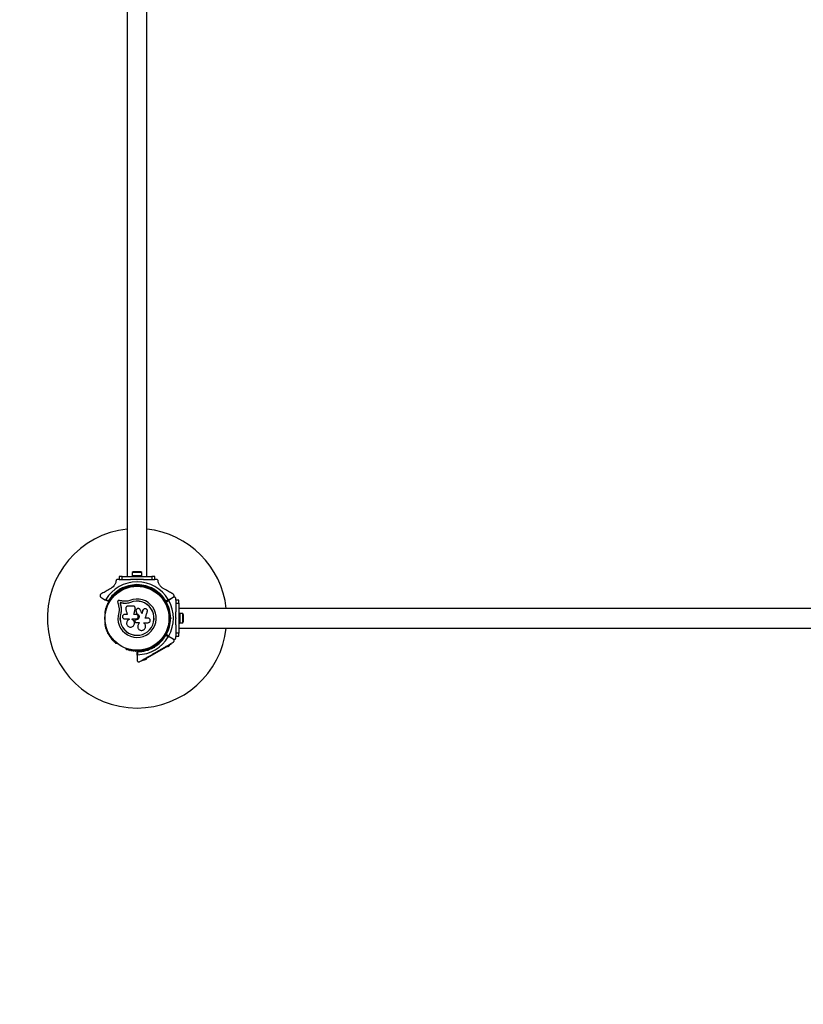
# Model space of a CAD drawing. Units: millimetres. Extents: x 0 to 7333, y 0 to 6580.
# Drawn here: x 1994 to 3304, y 1645 to 3290 of the extents above; entities that cross this region are included whole.
import ezdxf

# ---------------------------------------------------------------- set-up
doc = ezdxf.new("R2010")
doc.units = ezdxf.units.MM

msp = doc.modelspace()

# ---------------------------------------------------------------- linework, layer by layer
at = {"color": 7, "linetype": 'Continuous', "lineweight": 25, "ltscale": 30}
for p, q in [((2173.5, 4420), (2173.5, 2360)), ((2206.5, 2360), (2206.5, 4420)), ((2159.7, 2355), (2157.8, 2355)), ((2160, 2360), (2160, 2355)), ((2165, 2360), (2160, 2360)), ((2160, 2355), (2165, 2355)), ((2165, 2355), (2165, 2360)), ((2165, 2360), (2215, 2360)), ((2165, 2355), (2179.1, 2355)), ((2182, 2361.6), (2182, 2360)), ((2182, 2361.6), (2198, 2361.6)), ((2182.1, 2366.6), (2182.1, 2361.6)), ((2197.9, 2366.6), (2182.1, 2366.6)), ((2195, 2367.6), (2185, 2367.6)), ((2189.5, 2355), (2190.5, 2355)), ((2190, 2354.5), (2189.5, 2355)), ((2190.5, 2355), (2190, 2354.5)), ((2197.9, 2361.6), (2197.9, 2366.6)), ((2198, 2360), (2198, 2361.6)), ((2200.9, 2355), (2215, 2355)), ((2215, 2360), (2215, 2355)), ((2220, 2360), (2215, 2360)), ((2215, 2355), (2220, 2355)), ((2220, 2355), (2220, 2360)), ((2222.2, 2355), (2220.3, 2355)), ((2161.2, 2338), (2161.5, 2339.3)), ((2161.5, 2339.3), (2162.8, 2339)), ((2162.3, 2338.1), (2162.1, 2337.4)), ((2162.9, 2337.9), (2162.3, 2338.1)), ((2166.7, 2338.3), (2166, 2339.5)), ((2171.1, 2340.6), (2170.7, 2340.4)), ((2186, 2344.9), (2186, 2344)), ((2189.1, 2346), (2190, 2346.9)), ((2190, 2345.5), (2189.5, 2345)), ((2190, 2345.5), (2190, 2346.9)), ((2190, 2346.9), (2190.9, 2346)), ((2190.5, 2345), (2190, 2345.5)), ((2194, 2344), (2194, 2344.9)), ((2209.3, 2340.4), (2208.9, 2340.6)), ((2214, 2339.5), (2213.3, 2338.3)), ((2217.7, 2338.1), (2217.1, 2337.9)), ((2217.2, 2339), (2218.5, 2339.3)), ((2217.9, 2337.4), (2217.7, 2338.1)), ((2218.5, 2339.3), (2218.8, 2338)), ((2129.6, 2325), (2136.4, 2321)), ((2142.2, 2317.7), (2136.4, 2321)), ((2137.8, 2321.4), (2142.1, 2318.9)), ((2156, 2331.9), (2155.6, 2331.6)), ((2159.1, 2335.5), (2159.8, 2334.3)), ((2220.2, 2334.3), (2220.9, 2335.5)), ((2224.4, 2331.6), (2224, 2331.9)), ((2243.6, 2321), (2237.8, 2317.7)), ((2237.9, 2318.9), (2242.2, 2321.4)), ((2237.9, 2317.6), (2243.6, 2321)), ((2243.2, 2319.6), (2239, 2317.1)), ((2243.6, 2321), (2250.4, 2325)), ((2250.5, 2324.9), (2243.6, 2321)), ((2255, 2320.3), (2255, 2322.3)), ((2260, 2320), (2255, 2320)), ((2255, 2320), (2255, 2315)), ((2260, 2315), (2260, 2320)), ((2161.7, 2315.7), (2161.6, 2315.8)), ((2163, 2310.1), (2162.9, 2310.2)), ((2172.1, 2314.8), (2167.4, 2315)), ((2167.5, 2314.9), (2167.4, 2315)), ((2172.2, 2314.7), (2167.5, 2314.9)), ((2172, 2318.3), (2167.9, 2318.5)), ((2172.2, 2314.7), (2172.1, 2314.8)), ((2175.7, 2315.2), (2172.2, 2314.7)), ((2179.1, 2316.2), (2175.7, 2315.2)), ((2179.1, 2316.2), (2179.1, 2316.4)), ((2187, 2305.6), (2187.1, 2306)), ((2187, 2305.6), (2187, 2305.6)), ((2187.1, 2307.2), (2187.1, 2307.3)), ((2200.4, 2304.4), (2199.8, 2303.2)), ((2199.8, 2303.2), (2199.9, 2303.3)), ((2200.5, 2304.5), (2200.4, 2304.4)), ((2255, 2315), (2260, 2315)), ((2255, 2315), (2255, 2300.9)), ((2260, 2315), (2260, 2265)), ((4320, 2306.5), (2260, 2306.5)), ((2136.7, 2299), (2136.7, 2298.5)), ((2162.9, 2298.4), (2162.7, 2298.4)), ((2163.7, 2302.8), (2162.9, 2298.4)), ((2163.3, 2301), (2162.9, 2298.4)), ((2173.6, 2296.5), (2169.5, 2296.5)), ((2176.9, 2288.8), (2176.9, 2288)), ((2181.7, 2287.9), (2181.7, 2288.8)), ((2181.7, 2288.8), (2188.3, 2288.8)), ((2181.7, 2287.9), (2181.7, 2288.8)), ((2181.7, 2287.9), (2181.7, 2287.9)), ((2186.8, 2286.9), (2186.7, 2286.9)), ((2188.3, 2287.4), (2188, 2287.4)), ((2188, 2287.4), (2188, 2287.4)), ((2188.3, 2287.4), (2188, 2287.4)), ((2188.2, 2301.8), (2188.2, 2301.8)), ((2188.3, 2301.8), (2188.4, 2301.1)), ((2188.3, 2287.4), (2188.3, 2287.4)), ((2188.4, 2301.1), (2188.4, 2301.2)), ((2189.6, 2297.7), (2189.6, 2297.7)), ((2208.3, 2290.1), (2203.8, 2290.1)), ((2243.3, 2298.5), (2243.3, 2299)), ((2244.9, 2294), (2243.5, 2294)), ((2245.5, 2290), (2245, 2290.5)), ((2245, 2289.5), (2245.5, 2290)), ((2246.9, 2290), (2245.5, 2290)), ((2246, 2290.9), (2246.9, 2290)), ((2246.9, 2290), (2246, 2289.1)), ((2254.5, 2290), (2255, 2290.5)), ((2255, 2289.5), (2254.5, 2290)), ((2255, 2290.5), (2255, 2289.5)), ((2261.6, 2298), (2260, 2298)), ((2261.6, 2298), (2261.6, 2282)), ((2266.6, 2297.9), (2261.6, 2297.9)), ((2266.6, 2282.1), (2266.6, 2297.9)), ((2267.6, 2285), (2267.6, 2295)), ((2136.7, 2281.5), (2136.7, 2281)), ((2186.3, 2284.9), (2186.6, 2284.1)), ((2191.1, 2275.8), (2191.1, 2275.8)), ((2193.6, 2282.8), (2193.6, 2281.5)), ((2193.6, 2282.8), (2193.6, 2281.5)), ((2193.6, 2281.5), (2193.6, 2281.5)), ((2201.4, 2282.6), (2208.3, 2282.6)), ((2201.4, 2281.7), (2201.4, 2282.6)), ((2201.5, 2281.6), (2201.4, 2281.8)), ((2243.3, 2281), (2243.3, 2281.5)), ((2243.5, 2286), (2244.9, 2286)), ((2255, 2279.1), (2255, 2265)), ((2260, 2282), (2261.6, 2282)), ((2260, 2273.5), (4320, 2273.5)), ((2261.6, 2282.1), (2266.6, 2282.1)), ((2243.6, 2259), (2237.9, 2262.4)), ((2237.9, 2262.3), (2243.6, 2259)), ((2242.2, 2258.7), (2238, 2261.1)), ((2239, 2262.9), (2243.2, 2260.4)), ((2250.5, 2255.1), (2243.6, 2259)), ((2260, 2265), (2255, 2265)), ((2255, 2265), (2255, 2260)), ((2255, 2260), (2260, 2260)), ((2255, 2257.7), (2255, 2259.7)), ((2260, 2260), (2260, 2265)), ((2155.6, 2248.4), (2156, 2248.1)), ((2170.7, 2239.6), (2171.1, 2239.4)), ((2242.5, 2244.1), (2203.5, 2221.6)), ((2208.9, 2239.4), (2209.3, 2239.6)), ((2213.3, 2241.7), (2214, 2240.5)), ((2217.1, 2242.1), (2217.7, 2241.9)), ((2218.5, 2240.7), (2217.2, 2241)), ((2217.7, 2241.9), (2217.9, 2242.6)), ((2218.8, 2242), (2218.5, 2240.7)), ((2220.9, 2244.5), (2220.2, 2245.7)), ((2224, 2248.1), (2224.4, 2248.4)), ((2240.8, 2243.1), (2241, 2242.7)), ((2241.7, 2243), (2241.9, 2242.6)), ((2242.5, 2244.1), (2242, 2245)), ((2244.1, 2243.9), (2243.8, 2244.3)), ((2244.5, 2244.7), (2244.2, 2245.1)), ((2246.8, 2246.6), (2246.3, 2247.5)), ((2190, 2228.1), (2190, 2234.7)), ((2190, 2228.1), (2190, 2220.1)), ((2191, 2234), (2191, 2229.1)), ((2203.5, 2221.6), (2203, 2222.5)), ((2205.1, 2221.4), (2204.8, 2221.8)), ((2205.5, 2222.2), (2205.2, 2222.6)), ((2222.1, 2233.5), (2222.3, 2234.1)), ((2222.8, 2233.9), (2222.2, 2233.5)), ((2222.3, 2234.1), (2222.9, 2234)), ((2199.2, 2219.1), (2198.7, 2220)), ((2201.8, 2220.6), (2202, 2220.2)), ((2202.7, 2220.5), (2202.9, 2220.1))]:
    msp.add_line(p, q, dxfattribs=at)
at = {"color": 7, "linetype": 'Continuous', "lineweight": 25, "ltscale": 30, "flags": 128}
for points in [[(2162.3, 2338.1), (2162.2, 2338.1), (2162.2, 2338.2), (2162.1, 2338.3), (2162, 2338.4), (2161.9, 2338.6), (2161.8, 2338.8), (2161.7, 2339), (2161.5, 2339.3)], [(2217.7, 2338.1), (2217.8, 2338.1), (2217.8, 2338.2), (2217.9, 2338.3), (2218, 2338.4), (2218.1, 2338.6), (2218.2, 2338.8), (2218.3, 2339), (2218.5, 2339.3)], [(2167.9, 2318.5), (2166.8, 2318.6), (2165.8, 2318.7), (2164.8, 2318.9), (2163.7, 2319), (2162.7, 2319.2), (2161.7, 2319.3), (2160.7, 2319.4), (2159.6, 2319.6)], [(2157.6, 2317.4), (2157.9, 2316.4), (2158.1, 2315.4), (2158.3, 2314.4), (2158.6, 2313.4), (2158.8, 2312.4), (2159.1, 2311.4), (2159.3, 2310.3), (2159.5, 2309.3)], [(2167.4, 2315), (2166.7, 2315.1), (2165.9, 2315.2), (2165.2, 2315.3), (2164.5, 2315.4), (2163.8, 2315.5), (2163, 2315.6), (2162.3, 2315.7), (2161.6, 2315.8)], [(2161.6, 2315.8), (2161.7, 2315.1), (2161.9, 2314.4), (2162.1, 2313.7), (2162.2, 2313), (2162.4, 2312.3), (2162.6, 2311.6), (2162.7, 2310.9), (2162.9, 2310.2)], [(2161.7, 2315.7), (2161.9, 2315), (2162, 2314.3), (2162.2, 2313.6), (2162.4, 2312.9), (2162.5, 2312.2), (2162.7, 2311.5), (2162.9, 2310.8), (2163, 2310.1)], [(2167.5, 2314.9), (2166.8, 2315), (2166.1, 2315.1), (2165.3, 2315.2), (2164.6, 2315.3), (2163.9, 2315.4), (2163.2, 2315.5), (2162.4, 2315.6), (2161.7, 2315.7)], [(2167.5, 2314.9), (2166.8, 2315), (2166.1, 2315.1), (2165.3, 2315.2), (2164.6, 2315.3), (2163.9, 2315.4), (2163.2, 2315.5), (2162.4, 2315.6), (2161.7, 2315.7)], [(2161.7, 2315.7), (2161.9, 2315), (2162, 2314.3), (2162.2, 2313.6), (2162.4, 2312.9), (2162.5, 2312.2), (2162.7, 2311.5), (2162.9, 2310.8), (2163, 2310.1)], [(2171.2, 2305.2), (2171.5, 2304.2), (2171.8, 2303.1), (2172.1, 2302), (2172.4, 2300.9), (2172.7, 2299.8), (2173, 2298.7), (2173.3, 2297.6), (2173.6, 2296.5)], [(2183.3, 2310.4), (2182.3, 2310.4), (2181.2, 2310.4), (2180.2, 2310.4), (2179.2, 2310.4), (2178.2, 2310.4), (2177.1, 2310.4), (2176.1, 2310.4), (2175.1, 2310.4)], [(2184.8, 2296.5), (2185, 2297.6), (2185.3, 2298.8), (2185.6, 2299.9), (2185.9, 2301.1), (2186.2, 2302.2), (2186.5, 2303.4), (2186.8, 2304.5), (2187, 2305.6)], [(2184.8, 2296.4), (2185.1, 2297.6), (2185.4, 2298.7), (2185.6, 2299.9), (2185.9, 2301), (2186.2, 2302.2), (2186.5, 2303.3), (2186.8, 2304.4), (2187, 2305.6)], [(2198.2, 2297.8), (2197.8, 2298.6), (2197.5, 2299.3), (2197.2, 2300.1), (2196.9, 2300.9), (2196.5, 2301.6), (2196.2, 2302.4), (2195.9, 2303.2), (2195.5, 2303.9)], [(2199.8, 2303.2), (2199.6, 2302.5), (2199.4, 2301.9), (2199.2, 2301.2), (2199, 2300.5), (2198.8, 2299.8), (2198.6, 2299.1), (2198.3, 2298.5), (2198.1, 2297.8)], [(2199.9, 2303.3), (2199.6, 2302.6), (2199.4, 2301.9), (2199.2, 2301.2), (2199, 2300.5), (2198.8, 2299.9), (2198.6, 2299.2), (2198.4, 2298.5), (2198.2, 2297.8)], [(2169.5, 2288.8), (2170.4, 2288.8), (2171.4, 2288.8), (2172.3, 2288.8), (2173.2, 2288.8), (2174.1, 2288.8), (2175.1, 2288.8), (2176, 2288.8), (2176.9, 2288.8)], [(2188.3, 2296.5), (2187.9, 2296.5), (2187.4, 2296.5), (2187, 2296.5), (2186.5, 2296.5), (2186.1, 2296.5), (2185.6, 2296.5), (2185.2, 2296.5), (2184.8, 2296.5)], [(2188.4, 2301.2), (2188.5, 2300.8), (2188.7, 2300.3), (2188.8, 2299.9), (2189, 2299.4), (2189.1, 2299), (2189.3, 2298.6), (2189.4, 2298.1), (2189.6, 2297.7)], [(2188.4, 2301.1), (2188.5, 2300.7), (2188.7, 2300.3), (2188.8, 2299.8), (2189, 2299.4), (2189.1, 2299), (2189.3, 2298.5), (2189.4, 2298.1), (2189.6, 2297.7)], [(2203.8, 2290.1), (2204.3, 2291.5), (2204.7, 2292.9), (2205.1, 2294.2), (2205.5, 2295.6), (2205.9, 2297), (2206.3, 2298.3), (2206.8, 2299.7), (2207.2, 2301)], [(2188.4, 2282.8), (2189, 2282.8), (2189.7, 2282.8), (2190.3, 2282.8), (2191, 2282.8), (2191.6, 2282.8), (2192.3, 2282.8), (2193, 2282.8), (2193.6, 2282.8)], [(2218.5, 2240.7), (2218.3, 2241), (2218.2, 2241.2), (2218.1, 2241.4), (2218, 2241.6), (2217.9, 2241.7), (2217.8, 2241.8), (2217.8, 2241.9), (2217.7, 2241.9)], [(2244.5, 2244.7), (2244.3, 2244.6), (2244, 2244.4), (2243.4, 2244), (2242.7, 2243.7), (2242.1, 2243.3), (2241.5, 2243), (2241.1, 2242.7), (2241, 2242.7)], [(2244.1, 2243.9), (2244, 2243.8), (2243.8, 2243.7), (2243.4, 2243.5), (2243, 2243.2), (2242.6, 2243), (2242.2, 2242.8), (2242, 2242.6), (2241.9, 2242.6), (2241.9, 2242.6)], [(2246.8, 2246.6), (2246.7, 2246.5), (2246.5, 2246.4), (2246.1, 2246.2), (2245.5, 2245.9), (2244.9, 2245.5), (2244.1, 2245), (2243.3, 2244.6), (2242.5, 2244.1)], [(2203.5, 2221.6), (2202.7, 2221.1), (2201.9, 2220.6), (2201.1, 2220.2), (2200.5, 2219.8), (2199.9, 2219.5), (2199.5, 2219.3), (2199.3, 2219.1), (2199.2, 2219.1)], [(2205.5, 2222.2), (2205.4, 2222.1), (2205, 2221.9), (2204.4, 2221.5), (2203.8, 2221.2), (2203.1, 2220.8), (2202.5, 2220.5), (2202.2, 2220.2), (2202, 2220.2)], [(2205.1, 2221.4), (2205, 2221.3), (2204.8, 2221.2), (2204.4, 2221), (2204, 2220.7), (2203.6, 2220.5), (2203.2, 2220.3), (2203, 2220.1), (2202.9, 2220.1), (2202.9, 2220.1)]]:
    msp.add_lwpolyline(points, dxfattribs=at)
at = {"color": 7, "linetype": 'Continuous', "lineweight": 25, "ltscale": 900}
for radius in [53.6, 53.4]:
    msp.add_circle((2190, 2290), radius, dxfattribs=at)
for centre, radius, start, end in [((2190, 2290), 150, 96.3153, 270), ((2190, 2290), 150, 6.3153, 83.6847), ((2185, 2362.9), 4.71, 90, 128.0512), ((2195, 2362.9), 4.71, 51.9488, 90), ((2190, 2290), 60.9, 31.0348, 148.9652), ((2190, 2290), 56, 120.9408, 148.8745), ((2190, 2290), 55, 120.5209, 149.5856), ((2190, 2290), 56, 90.9408, 119.0592), ((2190, 2290), 55, 90.5209, 119.4791), ((2171, 2339.9), 0.5, 120, 177.1393), ((2171, 2341.2), 0.606, 284.9243, 357.4969), ((2172.6, 2341.1), 1, 40.1351, 177.4969), ((2173.8, 2342.2), 0.606, 220.1351, 354.3537), ((2175.4, 2342), 1, 36.9959, 174.3537), ((2176.7, 2343), 0.606, 216.9959, 351.2147), ((2178.3, 2342.7), 1, 33.857, 171.2147), ((2179.6, 2343.6), 0.606, 213.857, 348.0755), ((2181.2, 2343.3), 1, 30.7179, 168.0755), ((2182.6, 2344.1), 0.606, 210.7179, 344.9365), ((2184.1, 2343.7), 1, 27.5788, 164.9365), ((2185.5, 2344.4), 0.606, 207.5788, 341.7974), ((2187.1, 2343.9), 1, 24.4397, 161.7974), ((2188.5, 2344.6), 0.606, 204.4397, 338.6583), ((2190, 2344), 1, 91.107, 158.6583), ((2190, 2344), 1, 21.3417, 88.893), ((2190, 2290), 55, 60.5209, 89.4791), ((2190, 2290), 56, 60.9408, 89.0592), ((2191.5, 2344.6), 0.606, 201.3417, 335.5603), ((2192.9, 2343.9), 1, 18.2026, 155.5603), ((2194.5, 2344.4), 0.606, 198.2026, 332.4212), ((2195.9, 2343.7), 1, 15.0635, 152.4212), ((2197.4, 2344.1), 0.606, 195.0635, 329.2821), ((2198.8, 2343.3), 1, 11.9245, 149.2821), ((2200.4, 2343.6), 0.606, 191.9245, 326.143), ((2201.7, 2342.7), 1, 8.7854, 146.143), ((2203.3, 2343), 0.606, 188.7854, 323.004), ((2204.6, 2342), 1, 5.6463, 143.004), ((2206.2, 2342.2), 0.606, 185.6463, 319.8649), ((2207.4, 2341.1), 1, 2.5073, 139.8649), ((2209, 2341.2), 0.606, 182.5073, 255.0401), ((2209, 2339.9), 0.5, 2.8607, 60), ((2190, 2290), 55, 30.4144, 59.4791), ((2190, 2290), 56, 31.1255, 59.0592), ((2144.8, 2319.5), 1, 78.2026, 215.5603), ((2145.1, 2321.1), 0.606, 258.2026, 32.4212), ((2146.5, 2321.9), 1, 75.0635, 212.4212), ((2146.9, 2323.5), 0.606, 255.0635, 29.2821), ((2148.3, 2324.3), 1, 71.9245, 209.2821), ((2148.8, 2325.8), 0.606, 251.9245, 26.143), ((2150.2, 2326.5), 1, 68.7854, 206.143), ((2150.8, 2328), 0.606, 248.7854, 23.004), ((2152.3, 2328.6), 1, 65.6463, 203.004), ((2152.9, 2330.1), 0.606, 245.6463, 19.8649), ((2154.4, 2330.6), 1, 62.5073, 199.8649), ((2155.2, 2332.1), 0.606, 242.5073, 315.0401), ((2156.3, 2331.4), 0.5, 62.8607, 120), ((2190, 2290), 32, 162.8705, 112.5151), ((2223.7, 2331.4), 0.5, 60, 117.1393), ((2224.8, 2332.1), 0.606, 224.9243, 297.4969), ((2225.6, 2330.6), 1, 340.1351, 117.4969), ((2227.1, 2330.1), 0.606, 160.1351, 294.3537), ((2227.7, 2328.6), 1, 336.9959, 114.3537), ((2229.2, 2328), 0.606, 156.9959, 291.2147), ((2229.8, 2326.5), 1, 333.857, 111.2147), ((2231.2, 2325.8), 0.606, 153.857, 288.0755), ((2231.7, 2324.3), 1, 330.7179, 108.0755), ((2233.1, 2323.5), 0.606, 150.7179, 284.9365), ((2233.5, 2321.9), 1, 327.5788, 104.9365), ((2234.9, 2321.1), 0.606, 147.5788, 281.7974), ((2235.2, 2319.5), 1, 324.4397, 101.7974), ((2190, 2290), 60.9, 330.9407, 29.0593), ((2137.7, 2303.4), 1, 96.9959, 234.3537), ((2138.5, 2306.2), 1, 93.857, 231.2147), ((2137.5, 2305), 0.606, 276.9959, 51.2147), ((2138.4, 2307.8), 0.606, 273.857, 48.0755), ((2139.5, 2309), 1, 90.7179, 228.0755), ((2139.4, 2310.6), 0.606, 270.7179, 44.9365), ((2140.6, 2311.7), 1, 87.5788, 224.9365), ((2140.6, 2313.3), 0.606, 267.5788, 41.7974), ((2141.8, 2314.4), 1, 84.4397, 221.7974), ((2142, 2316), 0.606, 264.4397, 38.6583), ((2142.3, 2318), 0.3, 240, 329.5856), ((2143.2, 2317), 1, 151.107, 218.6583), ((2143.2, 2317), 1, 81.3417, 148.893), ((2143.5, 2318.6), 0.606, 261.3417, 35.5603), ((2190, 2290), 28.5, 162.8247, 112.5151), ((2190, 2290), 28.4, 162.8247, 112.5151), ((2236.5, 2318.6), 0.606, 144.4397, 278.6583), ((2236.8, 2317), 1, 31.107, 98.6583), ((2237.7, 2318), 0.3, 210.4144, 300), ((2238, 2316), 0.606, 141.3417, 275.5603), ((2236.8, 2317), 1, 321.3417, 28.893), ((2238, 2317.4), 0.3, 120, 209.6892), ((2190, 2290), 55, 0.5209, 29.6892), ((2238.2, 2314.4), 1, 318.2026, 95.5603), ((2239.4, 2313.3), 0.606, 138.2026, 272.4212), ((2190, 2290), 56, 0.9408, 28.9768), ((2239.4, 2311.7), 1, 315.0635, 92.4212), ((2240.6, 2310.6), 0.606, 135.0635, 269.2821), ((2240.5, 2309), 1, 311.9245, 89.2821), ((2241.6, 2307.8), 0.606, 131.9245, 266.143), ((2241.5, 2306.2), 1, 308.7854, 86.143), ((2242.5, 2305), 0.606, 128.7854, 263.004), ((2242.3, 2303.4), 1, 305.6463, 83.004), ((2137, 2300.5), 1, 100.1351, 237.4969), ((2136.2, 2299.1), 0.606, 344.9243, 57.4969), ((2137.2, 2298.5), 0.5, 180, 237.1393), ((2136.7, 2302.1), 0.606, 280.1351, 54.3537), ((2190, 2290), 55, 330.3108, 359.4791), ((2190, 2290), 56, 331.0232, 359.0592), ((2243.3, 2302.1), 0.606, 125.6463, 259.8649), ((2242.8, 2298.5), 0.5, 302.8607, 0), ((2243, 2300.5), 1, 302.5073, 79.8649), ((2243.8, 2299.1), 0.606, 122.5073, 195.0401), ((2262.9, 2295), 4.7, 0, 38.0512), ((2137, 2279.5), 1, 122.5073, 259.8649), ((2136.2, 2280.9), 0.606, 302.5073, 15.0401), ((2137.2, 2281.5), 0.5, 122.8607, 180), ((2137.7, 2276.6), 1, 125.6463, 263.004), ((2136.7, 2277.9), 0.606, 305.6463, 79.8649), ((2138.5, 2273.8), 1, 128.7854, 266.143), ((2137.5, 2275), 0.606, 308.7854, 83.004), ((2138.4, 2272.2), 0.606, 311.9245, 86.143), ((2139.5, 2271), 1, 131.9245, 269.2821), ((2190, 2290), 150, 270, 353.6847), ((2240.5, 2271), 1, 270.7179, 48.0755), ((2241.6, 2272.2), 0.606, 93.857, 228.0755), ((2241.5, 2273.8), 1, 273.857, 51.2147), ((2242.5, 2275), 0.606, 96.9959, 231.2147), ((2242.3, 2276.6), 1, 276.9959, 54.3537), ((2243.3, 2277.9), 0.606, 100.1351, 234.3537), ((2242.8, 2281.5), 0.5, 0, 57.1393), ((2243.8, 2280.9), 0.606, 164.9243, 237.4969), ((2243, 2279.5), 1, 280.1351, 57.4969), ((2262.9, 2285), 4.7, 321.9488, 360), ((2139.4, 2269.4), 0.606, 315.0635, 89.2821), ((2140.6, 2268.3), 1, 135.0635, 272.4212), ((2140.6, 2266.7), 0.606, 318.2026, 92.4212), ((2141.8, 2265.6), 1, 138.2026, 275.5602), ((2142, 2264), 0.606, 321.3417, 95.5602), ((2143.2, 2263), 1, 141.3417, 208.893), ((2143.2, 2263), 1, 211.107, 278.6583), ((2143.5, 2261.4), 0.606, 324.4397, 98.6583), ((2144.8, 2260.5), 1, 144.4397, 281.7974), ((2145.1, 2258.9), 0.606, 327.5788, 101.7974), ((2146.5, 2258.1), 1, 147.5788, 284.9365), ((2146.9, 2256.5), 0.606, 330.7179, 104.9365), ((2148.3, 2255.7), 1, 150.7179, 288.0755), ((2148.8, 2254.2), 0.606, 333.857, 108.0755), ((2150.2, 2253.5), 1, 153.857, 291.2147), ((2190, 2290), 60.9, 270.9407, 329.0593), ((2190, 2290), 55, 300.5209, 329.6892), ((2190, 2290), 56, 300.9408, 328.9768), ((2229.8, 2253.5), 1, 248.7854, 26.143), ((2231.2, 2254.2), 0.606, 71.9245, 206.143), ((2231.7, 2255.7), 1, 251.9245, 29.2821), ((2233.1, 2256.5), 0.606, 75.0635, 209.2821), ((2233.5, 2258.1), 1, 255.0635, 32.4212), ((2234.9, 2258.9), 0.606, 78.2026, 212.4212), ((2235.2, 2260.5), 1, 258.2026, 35.5603), ((2236.5, 2261.4), 0.606, 81.3417, 215.5603), ((2236.8, 2263), 1, 261.3417, 328.893), ((2238, 2264), 0.606, 84.4398, 218.6583), ((2236.8, 2263), 1, 331.107, 38.6583), ((2237.7, 2262.1), 0.3, 60, 149.6892), ((2238, 2262.6), 0.3, 150.3108, 240), ((2238.2, 2265.6), 1, 264.4398, 41.7974), ((2239.4, 2266.7), 0.606, 87.5788, 221.7974), ((2239.4, 2268.3), 1, 267.5788, 44.9365), ((2240.6, 2269.4), 0.606, 90.7179, 224.9365), ((2150.8, 2252), 0.606, 336.9959, 111.2147), ((2152.3, 2251.4), 1, 156.9959, 294.3537), ((2152.9, 2249.9), 0.606, 340.1351, 114.3537), ((2154.4, 2249.4), 1, 160.1351, 297.4969), ((2155.2, 2247.9), 0.606, 44.9243, 117.4969), ((2156.3, 2248.6), 0.5, 240, 297.1393), ((2171, 2240.1), 0.5, 182.8607, 240), ((2171, 2238.8), 0.606, 2.5073, 75.0401), ((2172.6, 2238.9), 1, 182.5073, 319.8649), ((2173.8, 2237.8), 0.606, 5.6463, 139.8649), ((2175.4, 2238), 1, 185.6463, 323.004), ((2176.7, 2237), 0.606, 8.7854, 143.004), ((2190, 2290), 55, 270.3108, 299.4791), ((2190, 2290), 56, 271.0232, 299.0592), ((2203.3, 2237), 0.606, 36.9959, 171.2147), ((2204.6, 2238), 1, 216.9959, 354.3537), ((2206.2, 2237.8), 0.606, 40.1351, 174.3537), ((2207.4, 2238.9), 1, 220.1351, 357.4969), ((2209, 2238.8), 0.606, 104.9243, 177.4969), ((2209, 2240.1), 0.5, 300, 357.1393), ((2223.7, 2248.6), 0.5, 242.8607, 300), ((2224.8, 2247.9), 0.606, 62.5073, 135.0401), ((2225.6, 2249.4), 1, 242.5073, 19.8649), ((2227.1, 2249.9), 0.606, 65.6463, 199.8649), ((2227.7, 2251.4), 1, 245.6463, 23.004), ((2229.2, 2252), 0.606, 68.7854, 203.004), ((2178.3, 2237.3), 1, 188.7854, 326.143), ((2179.6, 2236.4), 0.606, 11.9245, 146.143), ((2181.2, 2236.7), 1, 191.9245, 329.2821), ((2182.6, 2235.9), 0.606, 15.0635, 149.2821), ((2184.1, 2236.3), 1, 195.0635, 332.4212), ((2185.5, 2235.6), 0.606, 18.2026, 152.4212), ((2187.1, 2236.1), 1, 198.2026, 335.5602), ((2188.5, 2235.4), 0.606, 21.3417, 155.5602), ((2190, 2236), 1, 201.3417, 268.893), ((2190, 2236), 1, 271.107, 338.6583), ((2190.3, 2234.7), 0.3, 90.3108, 180), ((2191.5, 2235.4), 0.606, 24.4397, 158.6583), ((2192.9, 2236.1), 1, 204.4397, 341.7974), ((2194.5, 2235.6), 0.606, 27.5788, 161.7974), ((2195.9, 2236.3), 1, 207.5788, 344.9365), ((2197.4, 2235.9), 0.606, 30.7179, 164.9365), ((2198.8, 2236.7), 1, 210.7179, 348.0755), ((2200.4, 2236.4), 0.606, 33.857, 168.0755), ((2201.7, 2237.3), 1, 213.857, 351.2147), ((2135, 2190), 1500, 180, 270)]:
    msp.add_arc(centre, radius, start, end, dxfattribs=at)
at = {"color": 7, "linetype": 'Continuous', "lineweight": 25, "ltscale": 30}
for points, knots in [([(2154.8, 2352.4), (2154.7, 2351.6), (2154.4, 2350), (2153.5, 2347.7), (2152.4, 2345.7), (2150.9, 2343.6), (2148.8, 2341.4), (2147, 2340.3), (2146.2, 2339.8)], [0, 0, 0, 0, 0.180005, 0.359742, 0.490174, 0.620438, 0.839541, 1, 1, 1, 1]), ([(2157.8, 2355), (2157.5, 2355), (2157, 2354.9), (2156.3, 2354.6), (2155.7, 2354.2), (2155.2, 2353.5), (2154.9, 2352.9), (2154.8, 2352.5), (2154.8, 2352.4)], [0, 0, 0, 0, 0.172223, 0.345288, 0.506329, 0.669957, 0.911774, 1, 1, 1, 1]), ([(2189.5, 2355), (2187.6, 2355), (2184.1, 2355), (2180.6, 2355), (2179.1, 2355)], [0, 0, 0, 0, 0.5456, 1, 1, 1, 1]), ([(2200.9, 2355), (2200.8, 2355), (2199, 2355), (2195.5, 2355), (2192.2, 2355), (2190.5, 2355)], [0, 0, 0, 0, 0.0480843, 0.5240412, 1, 1, 1, 1]), ([(2225.2, 2352.4), (2225.1, 2352.8), (2225, 2353.3), (2224.5, 2354), (2223.8, 2354.6), (2223.1, 2354.9), (2222.6, 2355), (2222.3, 2355), (2222.2, 2355)], [0, 0, 0, 0, 0.262077, 0.45814, 0.624657, 0.791621, 0.950719, 1, 1, 1, 1]), ([(2233.8, 2339.8), (2233.2, 2340.1), (2232.1, 2340.8), (2230.6, 2342.1), (2229.2, 2343.5), (2227.9, 2345.2), (2226.8, 2347.1), (2225.7, 2349.6), (2225.4, 2351.4), (2225.2, 2352.4)], [0, 0, 0, 0, 0.115794, 0.231559, 0.347093, 0.462723, 0.612744, 0.763014, 1, 1, 1, 1]), ([(2146.2, 2339.8), (2145.4, 2339.3), (2142.2, 2337.4), (2136.6, 2334.2), (2131.9, 2331.5), (2129.6, 2330.2)], [0, 0, 0, 0, 0.138434, 0.567204, 1, 1, 1, 1]), ([(2162.1, 2337.4), (2162.1, 2337.4), (2162, 2337.4), (2161.9, 2337.5), (2161.7, 2337.6), (2161.5, 2337.8), (2161.3, 2338), (2161.2, 2338), (2161.2, 2338)], [0, 0, 0, 0, 0.19512, 0.389966, 0.590957, 0.806234, 0.995385, 1, 1, 1, 1]), ([(2162.9, 2337.9), (2162.9, 2337.9), (2162.9, 2337.9), (2162.9, 2338.1), (2162.9, 2338.3), (2162.8, 2338.6), (2162.8, 2338.8), (2162.8, 2338.9), (2162.8, 2339)], [0, 0, 0, 0, 0.195107, 0.389989, 0.590912, 0.806146, 0.995336, 1, 1, 1, 1]), ([(2189.5, 2345), (2189.5, 2345), (2189.5, 2345), (2189.4, 2345.2), (2189.3, 2345.4), (2189.2, 2345.7), (2189.1, 2345.9), (2189.1, 2346), (2189.1, 2346)], [0, 0, 0, 0, 0.1951127, 0.3900035, 0.5909086, 0.8061998, 0.9953631, 1, 1, 1, 1]), ([(2190.5, 2345), (2190.5, 2345), (2190.5, 2345), (2190.6, 2345.2), (2190.7, 2345.4), (2190.8, 2345.7), (2190.9, 2345.9), (2190.9, 2346), (2190.9, 2346)], [0, 0, 0, 0, 0.195103, 0.389985, 0.590922, 0.806152, 0.995306, 1, 1, 1, 1]), ([(2217.1, 2337.9), (2217.1, 2337.9), (2217.1, 2337.9), (2217.1, 2338.1), (2217.1, 2338.3), (2217.2, 2338.6), (2217.2, 2338.8), (2217.2, 2338.9), (2217.2, 2339)], [0, 0, 0, 0, 0.1951049, 0.3899872, 0.590912, 0.8061634, 0.995336, 1, 1, 1, 1]), ([(2217.9, 2337.4), (2217.9, 2337.4), (2218, 2337.4), (2218.1, 2337.5), (2218.3, 2337.6), (2218.5, 2337.8), (2218.7, 2338), (2218.8, 2338), (2218.8, 2338)], [0, 0, 0, 0, 0.195103, 0.389988, 0.590875, 0.806134, 0.995268, 1, 1, 1, 1]), ([(2250.4, 2330.2), (2248.4, 2331.4), (2244.3, 2333.7), (2238.7, 2336.9), (2235.2, 2339), (2233.8, 2339.8)], [0, 0, 0, 0, 0.376083, 0.754391, 1, 1, 1, 1]), ([(2129.6, 2330.2), (2129.4, 2330), (2129, 2329.8), (2128.5, 2329.1), (2128.2, 2328.4), (2128.1, 2327.6), (2128.2, 2326.6), (2128.7, 2325.7), (2129.3, 2325.2), (2129.6, 2325)], [0, 0, 0, 0, 0.108089, 0.216709, 0.31778, 0.420505, 0.572263, 0.780143, 1, 1, 1, 1]), ([(2136.4, 2321), (2136.5, 2321), (2136.7, 2320.9), (2137.1, 2320.9), (2137.4, 2321), (2137.6, 2321.2), (2137.7, 2321.3), (2137.8, 2321.4), (2137.8, 2321.4)], [0, 0, 0, 0, 0.207515, 0.490307, 0.690559, 0.845623, 0.977036, 1, 1, 1, 1]), ([(2159.6, 2319.6), (2159.5, 2319.6), (2159.2, 2319.6), (2158.8, 2319.5), (2158.4, 2319.3), (2158, 2319), (2157.8, 2318.7), (2157.6, 2318.2), (2157.6, 2317.8), (2157.6, 2317.5), (2157.6, 2317.4)], [0, 0, 0, 0, 0.124859, 0.249953, 0.374897, 0.499489, 0.624516, 0.749743, 0.874963, 1, 1, 1, 1]), ([(2177.7, 2319.6), (2176.8, 2319.2), (2174.9, 2318.5), (2173, 2318.3), (2172, 2318.3)], [0, 0, 0, 0, 0.499982, 1, 1, 1, 1]), ([(2220.9, 2335.5), (2221, 2335.4), (2221.3, 2335.2), (2221.3, 2335.2), (2221.3, 2335.2)], [0, 0, 0, 0, 0.516661, 1, 1, 1, 1]), ([(2242.2, 2321.4), (2242.2, 2321.3), (2242.3, 2321.2), (2242.5, 2321), (2242.8, 2320.9), (2243.2, 2320.9), (2243.4, 2321), (2243.6, 2321)], [0, 0, 0, 0, 0.1221029, 0.2509845, 0.4397062, 0.6999892, 1, 1, 1, 1]), ([(2243.6, 2321), (2243.5, 2320.9), (2243.4, 2320.8), (2243.2, 2320.5), (2243.1, 2320.2), (2243.1, 2319.9), (2243.2, 2319.7), (2243.2, 2319.6), (2243.2, 2319.6)], [0, 0, 0, 0, 0.207453, 0.490036, 0.690169, 0.845184, 0.976614, 1, 1, 1, 1]), ([(2250.4, 2325), (2250.8, 2325.3), (2251.4, 2325.8), (2251.9, 2326.8), (2251.9, 2327.8), (2251.8, 2328.6), (2251.4, 2329.3), (2250.9, 2329.9), (2250.5, 2330.1), (2250.4, 2330.2)], [0, 0, 0, 0, 0.266085, 0.455735, 0.596955, 0.709744, 0.823115, 0.923836, 1, 1, 1, 1]), ([(2255, 2322.3), (2255, 2322.6), (2254.9, 2323.1), (2254.6, 2323.8), (2254.2, 2324.4), (2253.5, 2325), (2252.6, 2325.3), (2251.5, 2325.4), (2250.9, 2325.1), (2250.5, 2324.9)], [0, 0, 0, 0, 0.108197, 0.216931, 0.318048, 0.42073, 0.572366, 0.780045, 1, 1, 1, 1]), ([(2142.1, 2318.9), (2142.1, 2318.9), (2142.1, 2318.9), (2142.1, 2318.9), (2142.1, 2318.9), (2142.1, 2318.7), (2142.1, 2318.5), (2142.1, 2318.1), (2142.1, 2317.9), (2142.2, 2317.8), (2142.2, 2317.7), (2142.2, 2317.7)], [0, 0, 0, 0, 0.003653, 0.012407, 0.032423, 0.085186, 0.235517, 0.49932, 0.698995, 0.847067, 1, 1, 1, 1]), ([(2142.1, 2318.9), (2142.1, 2318.9), (2142.1, 2318.9), (2142.1, 2318.9), (2142.1, 2318.9), (2142.1, 2318.8), (2142.3, 2318.5), (2142.4, 2318.2), (2142.5, 2318), (2142.6, 2317.9), (2142.6, 2317.9), (2142.6, 2317.8)], [0, 0, 0, 0, 0.003655, 0.012298, 0.032173, 0.084698, 0.235554, 0.499302, 0.698919, 0.847011, 1, 1, 1, 1]), ([(2159.5, 2309.3), (2159.7, 2308.5), (2160.1, 2306.9), (2160.2, 2304.4), (2160, 2301.9), (2159.6, 2300.2), (2159.4, 2299.4)], [0, 0, 0, 0, 0.249748, 0.498749, 0.749559, 1, 1, 1, 1]), ([(2162.9, 2310.2), (2163.1, 2309.2), (2163.5, 2307.3), (2163.7, 2304.3), (2163.5, 2301.3), (2163, 2299.4), (2162.7, 2298.4)], [0, 0, 0, 0, 0.249748, 0.498728, 0.749544, 1, 1, 1, 1]), ([(2163, 2310.1), (2163.2, 2309.4), (2163.4, 2308.5), (2163.6, 2306.9), (2163.7, 2305.6), (2163.7, 2304.6), (2163.7, 2304.3)], [0, 0, 0, 0, 0.335937, 0.500752, 0.836726, 1, 1, 1, 1]), ([(2175.1, 2310.4), (2174.8, 2310.4), (2174.1, 2310.3), (2173.2, 2310), (2172.5, 2309.5), (2171.8, 2308.8), (2171.3, 2308), (2171.1, 2307.1), (2171, 2306.2), (2171.1, 2305.6), (2171.2, 2305.2)], [0, 0, 0, 0, 0.1247726, 0.2498953, 0.3747959, 0.499445, 0.6245549, 0.7496299, 0.8742811, 1, 1, 1, 1]), ([(2179.1, 2316.4), (2177.9, 2316), (2175.7, 2315.1), (2173.3, 2314.9), (2172.1, 2314.8)], [0, 0, 0, 0, 0.499984, 1, 1, 1, 1]), ([(2179.1, 2316.2), (2178, 2315.8), (2176.9, 2315.3), (2175.8, 2315.2), (2175.7, 2315.2)], [0, 0, 0, 0, 0.991042, 1, 1, 1, 1]), ([(2187, 2305.6), (2187.1, 2305.9), (2187.2, 2306.5), (2187.1, 2307.4), (2186.8, 2308.2), (2186.4, 2308.9), (2185.8, 2309.6), (2185, 2310), (2184.2, 2310.3), (2183.6, 2310.4), (2183.3, 2310.4)], [0, 0, 0, 0, 0.124809, 0.250018, 0.37483, 0.499652, 0.624838, 0.749601, 0.874442, 1, 1, 1, 1]), ([(2195.5, 2303.9), (2195.3, 2304.4), (2194.8, 2305.2), (2193.5, 2306), (2192.1, 2306.3), (2190.6, 2306.1), (2189.3, 2305.3), (2188.5, 2304.1), (2188.1, 2302.6), (2188.3, 2301.7), (2188.4, 2301.2)], [0, 0, 0, 0, 0.125121, 0.250129, 0.375081, 0.500033, 0.625012, 0.750046, 0.875141, 1, 1, 1, 1]), ([(2207.2, 2301), (2207.3, 2301.5), (2207.5, 2302.5), (2207.1, 2303.8), (2206.5, 2304.6), (2205.8, 2305.3), (2204.7, 2305.9), (2203.1, 2306.1), (2201.7, 2305.6), (2200.5, 2304.7), (2200.1, 2303.7), (2199.9, 2303.3)], [0, 0, 0, 0, 0.125006, 0.249865, 0.312478, 0.375289, 0.500127, 0.625063, 0.750133, 0.875114, 1, 1, 1, 1]), ([(2237.4, 2317.8), (2237.4, 2317.9), (2237.4, 2317.9), (2237.5, 2318), (2237.6, 2318.2), (2237.7, 2318.5), (2237.9, 2318.8), (2237.9, 2318.9), (2237.9, 2318.9), (2237.9, 2318.9), (2237.9, 2318.9), (2237.9, 2318.9)], [0, 0, 0, 0, 0.1530026, 0.3010726, 0.5007356, 0.7644394, 0.9152994, 0.9678263, 0.9877012, 0.9963452, 1, 1, 1, 1]), ([(2237.8, 2317.7), (2237.8, 2317.7), (2237.8, 2317.8), (2237.9, 2317.9), (2237.9, 2318.1), (2237.9, 2318.5), (2237.9, 2318.7), (2237.9, 2318.9), (2237.9, 2318.9), (2237.9, 2318.9), (2237.9, 2318.9), (2237.9, 2318.9)], [0, 0, 0, 0, 0.152932, 0.30101, 0.500678, 0.764482, 0.914824, 0.967588, 0.987593, 0.996347, 1, 1, 1, 1]), ([(2239, 2317.1), (2239, 2317.1), (2239, 2317.1), (2239, 2317.1), (2238.9, 2317.1), (2238.8, 2317.1), (2238.5, 2317.2), (2238.2, 2317.2), (2237.9, 2317.2), (2237.8, 2317.2), (2237.8, 2317.2), (2237.8, 2317.2)], [0, 0, 0, 0, 0.003722, 0.012274, 0.032137, 0.08479, 0.235879, 0.49973, 0.69929, 0.847206, 1, 1, 1, 1]), ([(2239, 2317.1), (2239, 2317.1), (2239, 2317.1), (2239, 2317.1), (2238.9, 2317.2), (2238.8, 2317.2), (2238.6, 2317.3), (2238.3, 2317.5), (2238, 2317.6), (2237.9, 2317.6), (2237.9, 2317.6), (2237.9, 2317.6)], [0, 0, 0, 0, 0.003648, 0.012453, 0.032388, 0.085226, 0.235774, 0.499712, 0.699348, 0.847261, 1, 1, 1, 1]), ([(2169.5, 2296.5), (2169, 2296.4), (2168, 2296.3), (2166.7, 2295.4), (2166, 2294.4), (2165.7, 2293.4), (2165.7, 2292.6), (2165.7, 2291.9), (2166, 2290.9), (2166.7, 2289.8), (2168, 2289), (2169, 2288.9), (2169.5, 2288.8)], [0, 0, 0, 0, 0.124904, 0.24967, 0.374359, 0.437056, 0.499674, 0.562543, 0.625078, 0.750011, 0.87495, 1, 1, 1, 1]), ([(2176.9, 2288), (2176.2, 2287.7), (2174.9, 2287), (2173.4, 2285.2), (2172.6, 2283), (2172.5, 2280.7), (2173.3, 2278.5), (2174.8, 2276.7), (2176.8, 2275.5), (2179.1, 2275.1), (2181.3, 2275.4), (2183.4, 2276.5), (2184.9, 2278.2), (2185.8, 2280.4), (2185.9, 2282.7), (2185.1, 2284.9), (2183.7, 2286.8), (2182.4, 2287.5), (2181.7, 2287.9)], [0, 0, 0, 0, 0.062499, 0.125, 0.187491, 0.249981, 0.312472, 0.374968, 0.437469, 0.499969, 0.562468, 0.62497, 0.68746, 0.749943, 0.812423, 0.874901, 0.93738, 1, 1, 1, 1]), ([(2185.2, 2279.2), (2185.3, 2279.3), (2185.7, 2280), (2185.9, 2281.6), (2185.6, 2283.8), (2184.6, 2285.8), (2183.2, 2287.2), (2182.1, 2287.7), (2181.7, 2287.9)], [0, 0, 0, 0, 0.0216492, 0.2363563, 0.4494796, 0.660982, 0.8714151, 1, 1, 1, 1]), ([(2188, 2287.4), (2187.8, 2287.4), (2187.5, 2287.4), (2187.1, 2287.2), (2186.8, 2286.9), (2186.5, 2286.6), (2186.3, 2286.2), (2186.2, 2285.8), (2186.2, 2285.3), (2186.3, 2285), (2186.3, 2284.9)], [0, 0, 0, 0, 0.1247815, 0.2499091, 0.3750266, 0.4997378, 0.6246547, 0.7498191, 0.8748523, 1, 1, 1, 1]), ([(2188, 2287.4), (2187.8, 2287.4), (2187.5, 2287.4), (2187.1, 2287.2), (2186.9, 2287.1), (2186.8, 2286.9), (2186.8, 2286.9)], [0, 0, 0, 0, 0.326298, 0.653415, 0.980499, 1, 1, 1, 1]), ([(2189.6, 2297.7), (2190.2, 2297.5), (2191.3, 2297), (2192.7, 2295.7), (2193.5, 2293.9), (2193.6, 2292), (2193, 2290.1), (2191.8, 2288.6), (2190.2, 2287.6), (2188.9, 2287.5), (2188.3, 2287.4)], [0, 0, 0, 0, 0.125006, 0.2499822, 0.3749427, 0.4998786, 0.6248007, 0.7497168, 0.8746174, 1, 1, 1, 1]), ([(2189.6, 2297.7), (2190.2, 2297.4), (2191.3, 2297), (2192.7, 2295.6), (2193.5, 2293.9), (2193.6, 2292), (2193, 2290.1), (2191.8, 2288.7), (2190.2, 2287.6), (2188.9, 2287.5), (2188.3, 2287.4)], [0, 0, 0, 0, 0.125007, 0.249991, 0.374951, 0.499887, 0.624808, 0.749719, 0.87462, 1, 1, 1, 1]), ([(2188.3, 2288.8), (2188.8, 2288.9), (2189.8, 2289), (2191.1, 2289.9), (2191.9, 2291.1), (2192.2, 2292.6), (2191.9, 2294.1), (2191.1, 2295.4), (2189.8, 2296.3), (2188.8, 2296.4), (2188.3, 2296.5)], [0, 0, 0, 0, 0.125045, 0.249992, 0.374884, 0.499777, 0.624722, 0.74978, 0.874833, 1, 1, 1, 1]), ([(2208.3, 2282.6), (2208.8, 2282.6), (2209.8, 2282.7), (2211.1, 2283.6), (2211.8, 2284.6), (2212.1, 2285.6), (2212.2, 2286.6), (2211.9, 2287.9), (2211.1, 2289.1), (2209.8, 2290), (2208.8, 2290.1), (2208.3, 2290.1)], [0, 0, 0, 0, 0.124983, 0.249831, 0.374603, 0.437367, 0.500008, 0.624877, 0.749894, 0.874905, 1, 1, 1, 1]), ([(2246, 2290.9), (2246, 2290.9), (2245.9, 2290.9), (2245.7, 2290.8), (2245.4, 2290.7), (2245.2, 2290.6), (2245, 2290.5), (2245, 2290.5), (2245, 2290.5)], [0, 0, 0, 0, 0.004757, 0.193892, 0.409156, 0.610136, 0.805026, 1, 1, 1, 1]), ([(2245, 2289.5), (2245, 2289.5), (2245, 2289.5), (2245.2, 2289.4), (2245.4, 2289.3), (2245.7, 2289.2), (2245.9, 2289.1), (2246, 2289.1), (2246, 2289.1)], [0, 0, 0, 0, 0.194974, 0.389865, 0.590845, 0.806109, 0.995243, 1, 1, 1, 1]), ([(2255, 2290.5), (2255, 2292.4), (2255, 2295.9), (2255, 2299.3), (2255, 2300.9)], [0, 0, 0, 0, 0.544711, 1, 1, 1, 1]), ([(2255, 2279.1), (2255, 2279.2), (2255, 2281), (2255, 2284.5), (2255, 2287.8), (2255, 2289.5)], [0, 0, 0, 0, 0.04522, 0.522627, 1, 1, 1, 1]), ([(2185.2, 2279.2), (2185.2, 2279.2), (2185.3, 2279.2), (2185.3, 2279.2), (2185.3, 2279.2)], [0, 0, 0, 0, 0.499775, 1, 1, 1, 1]), ([(2186.6, 2284.1), (2186.7, 2283.9), (2186.9, 2283.5), (2187.3, 2283.1), (2187.8, 2282.8), (2188.2, 2282.8), (2188.4, 2282.8)], [0, 0, 0, 0, 0.249715, 0.499447, 0.74914, 1, 1, 1, 1]), ([(2193.6, 2281.5), (2193.1, 2281), (2192.1, 2280.1), (2191.3, 2278.1), (2191, 2276.7), (2191.1, 2275.9), (2191.2, 2275.8)], [0, 0, 0, 0, 0.321155, 0.6412455, 0.961225, 1, 1, 1, 1]), ([(2193.6, 2281.5), (2193.1, 2281), (2192.1, 2280), (2191.3, 2278.1), (2191, 2276), (2191.4, 2274), (2192.4, 2272.1), (2194, 2270.7), (2195.9, 2269.8), (2198, 2269.6), (2200, 2270), (2201.9, 2271), (2203.3, 2272.6), (2204.2, 2274.5), (2204.4, 2276.5), (2204, 2278.6), (2203, 2280.4), (2202, 2281.3), (2201.4, 2281.7)], [0, 0, 0, 0, 0.062507, 0.125013, 0.187511, 0.24999, 0.312475, 0.374968, 0.437474, 0.499992, 0.56251, 0.625041, 0.687572, 0.750111, 0.81265, 0.875186, 0.937696, 1, 1, 1, 1]), ([(2201.6, 2281.6), (2201.6, 2281.6), (2201.6, 2281.6), (2201.5, 2281.7), (2201.5, 2281.7)], [0, 0, 0, 0, 0.500211, 1, 1, 1, 1]), ([(2238, 2261.1), (2238, 2261.1), (2238, 2261.1), (2238, 2261.2), (2238, 2261.2), (2237.9, 2261.3), (2237.8, 2261.6), (2237.7, 2261.9), (2237.6, 2262.1), (2237.5, 2262.2), (2237.5, 2262.2), (2237.5, 2262.2)], [0, 0, 0, 0, 0.003653, 0.012351, 0.032225, 0.084758, 0.23588, 0.499701, 0.699258, 0.847188, 1, 1, 1, 1]), ([(2237.8, 2262.8), (2237.8, 2262.8), (2237.8, 2262.8), (2237.9, 2262.8), (2238.2, 2262.8), (2238.5, 2262.8), (2238.8, 2262.9), (2238.9, 2262.9), (2239, 2262.9), (2239, 2262.9), (2239, 2262.9), (2239, 2262.9)], [0, 0, 0, 0, 0.152794, 0.30071, 0.50027, 0.764121, 0.91521, 0.967863, 0.987726, 0.996278, 1, 1, 1, 1]), ([(2237.9, 2262.4), (2237.9, 2262.4), (2237.9, 2262.4), (2238, 2262.4), (2238.3, 2262.5), (2238.6, 2262.7), (2238.8, 2262.8), (2238.9, 2262.8), (2239, 2262.9), (2239, 2262.9), (2239, 2262.9), (2239, 2262.9)], [0, 0, 0, 0, 0.152739, 0.300652, 0.500288, 0.764226, 0.914774, 0.967612, 0.987547, 0.996352, 1, 1, 1, 1]), ([(2238, 2261.1), (2238, 2261.1), (2238, 2261.1), (2238, 2261.2), (2238, 2261.2), (2238, 2261.3), (2238, 2261.6), (2237.9, 2261.9), (2237.9, 2262.2), (2237.9, 2262.3), (2237.9, 2262.3), (2237.9, 2262.4)], [0, 0, 0, 0, 0.003664, 0.012419, 0.032434, 0.085231, 0.235821, 0.499751, 0.699352, 0.847243, 1, 1, 1, 1]), ([(2243.6, 2259), (2243.5, 2259.1), (2243.3, 2259.2), (2243, 2259.2), (2242.7, 2259.1), (2242.4, 2258.9), (2242.3, 2258.8), (2242.3, 2258.7), (2242.2, 2258.7)], [0, 0, 0, 0, 0.207485, 0.489998, 0.69011, 0.845168, 0.976578, 1, 1, 1, 1]), ([(2243.2, 2260.4), (2243.2, 2260.3), (2243.1, 2260.2), (2243.1, 2259.9), (2243.1, 2259.6), (2243.3, 2259.3), (2243.5, 2259.1), (2243.6, 2259)], [0, 0, 0, 0, 0.122624, 0.251508, 0.440223, 0.700413, 1, 1, 1, 1]), ([(2250.5, 2255.1), (2250.9, 2254.9), (2251.7, 2254.6), (2252.8, 2254.7), (2253.7, 2255.1), (2254.3, 2255.7), (2254.8, 2256.4), (2255, 2257.1), (2255, 2257.5), (2255, 2257.7)], [0, 0, 0, 0, 0.266022, 0.455501, 0.596626, 0.709376, 0.822697, 0.923437, 1, 1, 1, 1]), ([(2250.5, 2249.9), (2250.7, 2250), (2251.1, 2250.3), (2251.6, 2250.9), (2251.9, 2251.6), (2252, 2252.4), (2251.9, 2253.4), (2251.4, 2254.4), (2250.8, 2254.8), (2250.5, 2255.1)], [0, 0, 0, 0, 0.108193, 0.216921, 0.318034, 0.420733, 0.572357, 0.780057, 1, 1, 1, 1]), ([(2217.1, 2242.1), (2217.1, 2242.1), (2217.1, 2242.1), (2217.1, 2241.9), (2217.1, 2241.7), (2217.2, 2241.4), (2217.2, 2241.2), (2217.2, 2241.1), (2217.2, 2241)], [0, 0, 0, 0, 0.194978, 0.389878, 0.59092, 0.806128, 0.995338, 1, 1, 1, 1]), ([(2218.8, 2242), (2218.8, 2242), (2218.7, 2242), (2218.5, 2242.2), (2218.3, 2242.4), (2218.1, 2242.5), (2218, 2242.6), (2217.9, 2242.6), (2217.9, 2242.6)], [0, 0, 0, 0, 0.004732, 0.193903, 0.409119, 0.610123, 0.805025, 1, 1, 1, 1]), ([(2222.9, 2234), (2224.6, 2234.9), (2227.9, 2236.8), (2232.8, 2239.7), (2237.7, 2242.5), (2243.7, 2245.9), (2247.9, 2248.4), (2250.5, 2249.9)], [0, 0, 0, 0, 0.173132, 0.346281, 0.524076, 0.701911, 1, 1, 1, 1]), ([(2190, 2234.7), (2190, 2234.7), (2190, 2234.7), (2190.1, 2234.6), (2190.3, 2234.5), (2190.6, 2234.3), (2190.8, 2234.1), (2190.9, 2234.1), (2191, 2234), (2191, 2234), (2191, 2234), (2191, 2234)], [0, 0, 0, 0, 0.15275, 0.300627, 0.500196, 0.764101, 0.914664, 0.96754, 0.987538, 0.99634, 1, 1, 1, 1]), ([(2191, 2229.1), (2190.9, 2229.1), (2190.8, 2229.1), (2190.5, 2229), (2190.3, 2228.8), (2190, 2228.5), (2190, 2228.2), (2190, 2228.1)], [0, 0, 0, 0, 0.122759, 0.251606, 0.440297, 0.700442, 1, 1, 1, 1]), ([(2190.3, 2235), (2190.3, 2235), (2190.3, 2235), (2190.4, 2234.9), (2190.5, 2234.7), (2190.7, 2234.4), (2190.9, 2234.2), (2191, 2234.1), (2191, 2234), (2191, 2234), (2191, 2234), (2191, 2234)], [0, 0, 0, 0, 0.152809, 0.300728, 0.500287, 0.764117, 0.915265, 0.96776, 0.987624, 0.996303, 1, 1, 1, 1]), ([(2194.5, 2217.5), (2196.2, 2218.5), (2199.7, 2220.6), (2206, 2224.2), (2212.1, 2227.7), (2217.7, 2231), (2220.6, 2232.6), (2222.1, 2233.5)], [0, 0, 0, 0, 0.199035, 0.398897, 0.696525, 0.848265, 1, 1, 1, 1]), ([(2190, 2220.1), (2190.1, 2219.7), (2190.2, 2218.9), (2190.9, 2218), (2191.6, 2217.4), (2192.5, 2217.1), (2193.3, 2217.1), (2194, 2217.3), (2194.3, 2217.5), (2194.5, 2217.5)], [0, 0, 0, 0, 0.266029, 0.455494, 0.596627, 0.709352, 0.822675, 0.923436, 1, 1, 1, 1])]:
    msp.add_open_spline(points, degree=3, knots=knots, dxfattribs=at)

doc.saveas('drawing.dxf')
